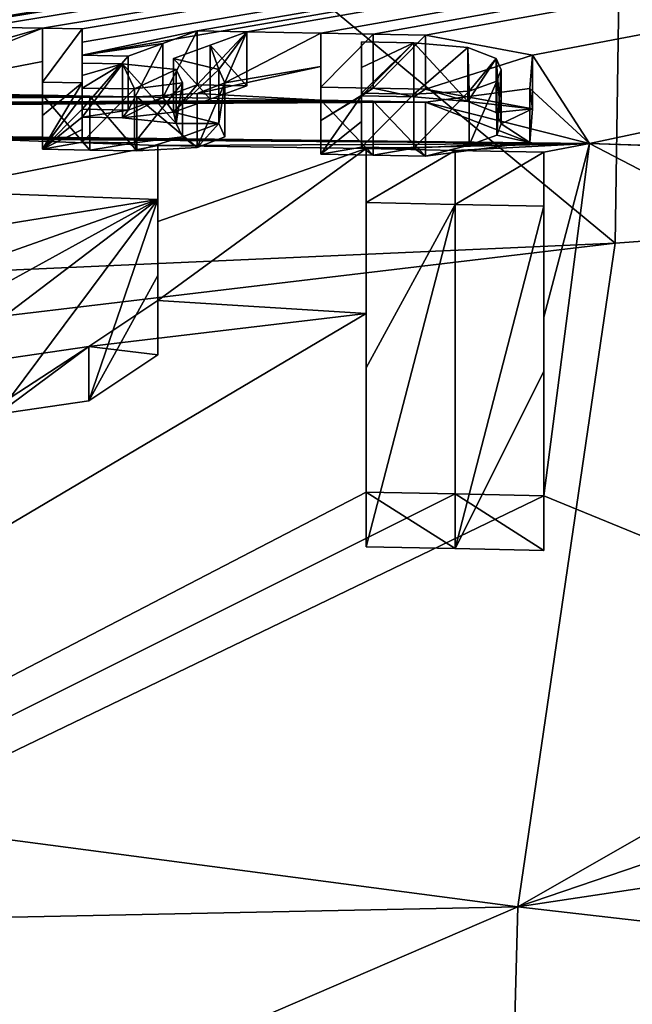
# Model space of a CAD drawing. Units: millimetres. Extents: x -24 to 24, y 0 to 159.
# Drawn here: x 6 to 8, y 143 to 146 of the extents above; entities that cross this region are included whole.
import ezdxf

# ---------------------------------------------------------------- set-up
doc = ezdxf.new("R2010")
doc.units = ezdxf.units.MM
doc.header["$LTSCALE"] = 65.185185
for name, color, linetype in [('109', 7, 'CONTINUOUS'), ('110', 7, 'CONTINUOUS'), ('139', 7, 'CONTINUOUS'), ('140', 7, 'CONTINUOUS'), ('141', 7, 'CONTINUOUS'), ('142', 7, 'CONTINUOUS'), ('155', 7, 'CONTINUOUS'), ('158', 7, 'CONTINUOUS'), ('159', 7, 'CONTINUOUS'), ('214', 7, 'CONTINUOUS'), ('215', 7, 'CONTINUOUS'), ('216', 7, 'CONTINUOUS'), ('217', 7, 'CONTINUOUS'), ('218', 7, 'CONTINUOUS'), ('219', 7, 'CONTINUOUS'), ('220', 7, 'CONTINUOUS'), ('221', 7, 'CONTINUOUS'), ('222', 7, 'CONTINUOUS'), ('223', 7, 'CONTINUOUS'), ('224', 7, 'CONTINUOUS'), ('225', 7, 'CONTINUOUS'), ('226', 7, 'CONTINUOUS'), ('227', 7, 'CONTINUOUS'), ('228', 7, 'CONTINUOUS'), ('229', 7, 'CONTINUOUS'), ('230', 7, 'CONTINUOUS'), ('231', 7, 'CONTINUOUS'), ('232', 7, 'CONTINUOUS'), ('233', 7, 'CONTINUOUS'), ('234', 7, 'CONTINUOUS'), ('239', 7, 'CONTINUOUS'), ('240', 7, 'CONTINUOUS'), ('75', 7, 'CONTINUOUS'), ('76', 7, 'CONTINUOUS'), ('78', 7, 'CONTINUOUS')]:
    doc.layers.add(name, color=color, linetype=linetype)

msp = doc.modelspace()

# ---------------------------------------------------------------- linework, layer by layer
at = {"layer": '109', "linetype": 'CONTINUOUS'}
for points in [[(-1.992, 145.5804, 0.0662), (7.6344, 145.51, 0.0832), (0.7026, 145.5722, 0.013), (-1.992, 145.5804, 0.0662)], [(0.7026, 145.5722, 0.013), (7.6344, 145.51, 0.0832), (3.2622, 145.5608, 0.0231), (0.7026, 145.5722, 0.013)], [(3.2622, 145.5608, 0.0231), (7.6344, 145.51, 0.0832), (5.1849, 145.5364, 0.0146), (3.2622, 145.5608, 0.0231)], [(5.1849, 145.5364, 0.0146), (7.6344, 145.51, 0.0832), (5.742, 145.5279, 0.014), (5.1849, 145.5364, 0.0146)], [(7.6344, 145.51, 0.0832), (6.4002, 145.504, -0.039), (5.742, 145.5279, 0.014), (7.6344, 145.51, 0.0832)], [(7.6344, 145.51, 0.0832), (6.996, 145.4953, -0.0299), (6.4002, 145.504, -0.039), (7.6344, 145.51, 0.0832)], [(6.996, 145.4953, -0.0299), (7.6344, 145.51, 0.0832), (7.2502, 145.4903, -0.0299), (6.996, 145.4953, -0.0299)], [(7.2502, 145.4903, -0.0299), (7.6344, 145.51, 0.0832), (7.5044, 145.4852, -0.0299), (7.2502, 145.4903, -0.0299)], [(7.6344, 145.51, 0.0832), (17.2222, 140.5245, -13.9182), (7.5044, 144.5034, -3.7149), (7.6344, 145.51, 0.0832)], [(7.5044, 145.4852, -0.0299), (7.6344, 145.51, 0.0832), (7.5044, 145.0138, -1.8776), (7.5044, 145.4852, -0.0299)], [(7.5044, 145.0138, -1.8776), (7.6344, 145.51, 0.0832), (7.5044, 144.5034, -3.7149), (7.5044, 145.0138, -1.8776)], [(17.2506, 145.1782, 0.0699), (17.2222, 140.5245, -13.9182), (7.6344, 145.51, 0.0832), (17.2506, 145.1782, 0.0699)], [(17.2559, 145.1995, 0.1585), (17.2506, 145.1782, 0.0699), (7.6344, 145.51, 0.0832), (17.2559, 145.1995, 0.1585)], [(6.4002, 145.504, -0.039), (6.996, 145.4953, -0.0299), (6.4002, 145.2871, -0.9093), (6.4002, 145.504, -0.039)], [(6.996, 145.4953, -0.0299), (6.996, 145.024, -1.8776), (6.4002, 145.0616, -1.7774), (6.996, 145.4953, -0.0299)], [(6.4002, 145.2871, -0.9093), (6.996, 145.4953, -0.0299), (6.4002, 145.0616, -1.7774), (6.4002, 145.2871, -0.9093)], [(6.4002, 145.0616, -1.7774), (6.996, 145.024, -1.8776), (6.2031, 144.9301, -2.2806), (6.4002, 145.0616, -1.7774)], [(6.996, 144.5136, -3.7149), (0.0001, 140.8881, -14.0742), (6.996, 145.024, -1.8776), (6.996, 144.5136, -3.7149)], [(6.996, 145.024, -1.8776), (0.0001, 140.8881, -14.0742), (6.2031, 144.9301, -2.2806), (6.996, 145.024, -1.8776)], [(6.2031, 144.9301, -2.2806), (0.0001, 140.8881, -14.0742), (5.9411, 144.8918, -2.4374), (6.2031, 144.9301, -2.2806)], [(0.0001, 140.8881, -14.0742), (6.996, 144.5136, -3.7149), (7.2502, 144.5086, -3.7149), (0.0001, 140.8881, -14.0742)], [(7.5044, 144.5034, -3.7149), (0.0001, 140.8881, -14.0742), (7.2502, 144.5086, -3.7149), (7.5044, 144.5034, -3.7149)], [(17.2222, 140.5245, -13.9182), (0.0001, 140.8881, -14.0742), (7.5044, 144.5034, -3.7149), (17.2222, 140.5245, -13.9182)]]:
    msp.add_3dface(points, dxfattribs=at)
at = {"layer": '110', "linetype": 'CONTINUOUS'}
for points in [[(2.7112, 145.8796, 1.3368), (20.2946, 148.197, 15.7037), (2.7479, 145.8553, 1.2347), (2.7112, 145.8796, 1.3368)], [(2.7479, 145.8553, 1.2347), (20.2946, 148.197, 15.7037), (2.7847, 145.8308, 1.1326), (2.7479, 145.8553, 1.2347)], [(2.7847, 145.8308, 1.1326), (20.2946, 148.197, 15.7037), (2.9631, 145.8294, 1.1326), (2.7847, 145.8308, 1.1326)], [(2.9631, 145.8294, 1.1326), (20.2946, 148.197, 15.7037), (3.2151, 145.8756, 1.3368), (2.9631, 145.8294, 1.1326)], [(4.1394, 145.8662, 1.3368), (20.2946, 148.197, 15.7037), (4.4102, 145.8631, 1.3368), (4.1394, 145.8662, 1.3368)], [(4.4102, 145.8631, 1.3368), (20.2946, 148.197, 15.7037), (4.559, 145.8612, 1.3368), (4.4102, 145.8631, 1.3368)], [(20.2946, 148.197, 15.7037), (4.7078, 145.8593, 1.3368), (4.559, 145.8612, 1.3368), (20.2946, 148.197, 15.7037)], [(4.7078, 145.8593, 1.3368), (20.2946, 148.197, 15.7037), (5.1619, 145.8532, 1.3368), (4.7078, 145.8593, 1.3368)], [(5.1619, 145.8532, 1.3368), (20.2946, 148.197, 15.7037), (5.277, 145.8516, 1.3368), (5.1619, 145.8532, 1.3368)], [(5.277, 145.8516, 1.3368), (20.2946, 148.197, 15.7037), (5.3138, 145.8269, 1.2347), (5.277, 145.8516, 1.3368)], [(5.3138, 145.8269, 1.2347), (20.2946, 148.197, 15.7037), (5.3505, 145.8022, 1.1326), (5.3138, 145.8269, 1.2347)], [(5.3505, 145.8022, 1.1326), (20.2946, 148.197, 15.7037), (5.529, 145.7996, 1.1326), (5.3505, 145.8022, 1.1326)], [(5.529, 145.7996, 1.1326), (20.2946, 148.197, 15.7037), (5.7809, 145.8439, 1.3368), (5.529, 145.7996, 1.1326)], [(5.7809, 145.8439, 1.3368), (20.2946, 148.197, 15.7037), (5.896, 145.8421, 1.3368), (5.7809, 145.8439, 1.3368)], [(5.896, 145.8421, 1.3368), (20.2946, 148.197, 15.7037), (6.0702, 145.8392, 1.3368), (5.896, 145.8421, 1.3368)], [(6.0702, 145.8392, 1.3368), (20.2946, 148.197, 15.7037), (6.1835, 145.8373, 1.3368), (6.0702, 145.8392, 1.3368)], [(6.1835, 145.8373, 1.3368), (20.2946, 148.197, 15.7037), (6.1835, 145.7998, 1.178), (6.1835, 145.8373, 1.3368)], [(6.1835, 145.7998, 1.178), (20.2946, 148.197, 15.7037), (6.1835, 145.7622, 1.0193), (6.1835, 145.7998, 1.178)], [(6.1835, 145.7622, 1.0193), (20.2946, 148.197, 15.7037), (6.5128, 145.8316, 1.3368), (6.1835, 145.7622, 1.0193)], [(6.5128, 145.8316, 1.3368), (20.2946, 148.197, 15.7037), (6.6542, 145.829, 1.3368), (6.5128, 145.8316, 1.3368)], [(20.2946, 148.197, 15.7037), (6.866, 145.8251, 1.3368), (6.6542, 145.829, 1.3368), (20.2946, 148.197, 15.7037)], [(6.866, 145.8251, 1.3368), (20.2946, 148.197, 15.7037), (7.0156, 145.8223, 1.3368), (6.866, 145.8251, 1.3368)], [(7.0156, 145.8223, 1.3368), (20.2946, 148.197, 15.7037), (7.1652, 145.8194, 1.3368), (7.0156, 145.8223, 1.3368)], [(7.1652, 145.8194, 1.3368), (20.2946, 148.197, 15.7037), (7.4719, 145.7628, 1.1235), (7.1652, 145.8194, 1.3368)], [(20.2946, 148.197, 15.7037), (7.6344, 145.51, 0.0832), (7.4719, 145.7628, 1.1235), (20.2946, 148.197, 15.7037)], [(20.2946, 148.197, 15.7037), (17.2559, 145.1995, 0.1585), (7.6344, 145.51, 0.0832), (20.2946, 148.197, 15.7037)], [(5.6065, 145.6552, 0.5326), (5.7513, 145.7491, 0.9346), (6.0702, 145.8392, 1.3368), (5.6065, 145.6552, 0.5326)], [(6.0702, 145.7439, 0.9346), (5.6065, 145.6552, 0.5326), (6.0702, 145.8392, 1.3368), (6.0702, 145.7439, 0.9346)], [(5.7513, 145.7491, 0.9346), (5.896, 145.8421, 1.3368), (6.0702, 145.8392, 1.3368), (5.7513, 145.7491, 0.9346)], [(6.414, 145.7958, 1.178), (6.1835, 145.7622, 1.0193), (6.5128, 145.8316, 1.3368), (6.414, 145.7958, 1.178)], [(6.5497, 145.7912, 1.1688), (6.6542, 145.829, 1.3368), (6.5741, 145.7211, 0.8757), (6.5497, 145.7912, 1.1688)], [(6.5741, 145.7211, 0.8757), (6.6542, 145.829, 1.3368), (6.5912, 145.6831, 0.7177), (6.5741, 145.7211, 0.8757)], [(6.6542, 145.829, 1.3368), (6.866, 145.8251, 1.3368), (6.5912, 145.6831, 0.7177), (6.6542, 145.829, 1.3368)], [(6.866, 145.8251, 1.3368), (6.866, 145.7298, 0.9346), (6.5912, 145.6831, 0.7177), (6.866, 145.8251, 1.3368)], [(6.3152, 145.7599, 1.0193), (6.1835, 145.7622, 1.0193), (6.414, 145.7958, 1.178), (6.3152, 145.7599, 1.0193)], [(6.4451, 145.7533, 1.0009), (6.5497, 145.7912, 1.1688), (6.5741, 145.7211, 0.8757), (6.4451, 145.7533, 1.0009)], [(6.9827, 145.8005, 1.2418), (7.1327, 145.7976, 1.2418), (6.9827, 145.7275, 0.9342), (6.9827, 145.8005, 1.2418)], [(6.9827, 145.7275, 0.9342), (7.1327, 145.7976, 1.2418), (6.9827, 145.6541, 0.6268), (6.9827, 145.7275, 0.9342)], [(6.9827, 145.6541, 0.6268), (7.1327, 145.7976, 1.2418), (7.1327, 145.6512, 0.6268), (6.9827, 145.6541, 0.6268)], [(7.1327, 145.6512, 0.6268), (7.1327, 145.7976, 1.2418), (7.2871, 145.7841, 1.1977), (7.1327, 145.6512, 0.6268)], [(7.2902, 145.6597, 0.6754), (7.1327, 145.6512, 0.6268), (7.2871, 145.7841, 1.1977), (7.2902, 145.6597, 0.6754)], [(7.3674, 145.753, 1.0734), (7.2902, 145.6597, 0.6754), (7.2871, 145.7841, 1.1977), (7.3674, 145.753, 1.0734)], [(7.4719, 145.7628, 1.1235), (7.6344, 145.51, 0.0832), (7.4637, 145.6667, 0.7194), (7.4719, 145.7628, 1.1235)], [(6.0702, 145.6478, 0.5326), (5.6065, 145.6552, 0.5326), (6.0702, 145.7439, 0.9346), (6.0702, 145.6478, 0.5326)], [(6.1835, 145.7396, 0.9243), (6.2987, 145.7376, 0.9243), (6.1835, 145.7041, 0.7755), (6.1835, 145.7396, 0.9243)], [(6.3335, 145.6659, 0.6268), (6.1835, 145.6685, 0.6268), (6.2987, 145.7376, 0.9243), (6.3335, 145.6659, 0.6268)], [(6.2987, 145.7376, 0.9243), (6.1835, 145.6685, 0.6268), (6.1835, 145.7041, 0.7755), (6.2987, 145.7376, 0.9243)], [(6.4526, 145.7216, 0.8683), (6.3335, 145.6659, 0.6268), (6.2987, 145.7376, 0.9243), (6.4526, 145.7216, 0.8683)], [(7.3697, 145.6881, 0.8011), (7.2902, 145.6597, 0.6754), (7.3674, 145.753, 1.0734), (7.3697, 145.6881, 0.8011)], [(7.3817, 145.7204, 0.9374), (7.3697, 145.6881, 0.8011), (7.3674, 145.753, 1.0734), (7.3817, 145.7204, 0.9374)], [(6.4703, 145.6832, 0.7091), (6.3335, 145.6659, 0.6268), (6.4526, 145.7216, 0.8683), (6.4703, 145.6832, 0.7091)], [(6.866, 145.7298, 0.9346), (6.866, 145.6337, 0.5326), (6.5126, 145.6524, 0.5835), (6.866, 145.7298, 0.9346)], [(6.5912, 145.6831, 0.7177), (6.866, 145.7298, 0.9346), (6.5126, 145.6524, 0.5835), (6.5912, 145.6831, 0.7177)], [(-1.992, 145.5804, 0.0662), (5.6065, 145.6552, 0.5326), (6.0702, 145.6478, 0.5326), (-1.992, 145.5804, 0.0662)], [(6.5126, 145.6524, 0.5835), (6.866, 145.6337, 0.5326), (6.3402, 145.6432, 0.5326), (6.5126, 145.6524, 0.5835)], [(7.4637, 145.6667, 0.7194), (7.6344, 145.51, 0.0832), (7.1652, 145.6279, 0.5326), (7.4637, 145.6667, 0.7194)], [(-1.992, 145.5804, 0.0662), (6.0702, 145.6478, 0.5326), (6.2052, 145.6455, 0.5326), (-1.992, 145.5804, 0.0662)], [(6.3402, 145.6432, 0.5326), (-1.992, 145.5804, 0.0662), (6.2052, 145.6455, 0.5326), (6.3402, 145.6432, 0.5326)], [(6.866, 145.6337, 0.5326), (-1.992, 145.5804, 0.0662), (6.3402, 145.6432, 0.5326), (6.866, 145.6337, 0.5326)], [(-1.992, 145.5804, 0.0662), (6.866, 145.6337, 0.5326), (7.0156, 145.6308, 0.5326), (-1.992, 145.5804, 0.0662)], [(7.1652, 145.6279, 0.5326), (-1.992, 145.5804, 0.0662), (7.0156, 145.6308, 0.5326), (7.1652, 145.6279, 0.5326)], [(7.6344, 145.51, 0.0832), (-1.992, 145.5804, 0.0662), (7.1652, 145.6279, 0.5326), (7.6344, 145.51, 0.0832)]]:
    msp.add_3dface(points, dxfattribs=at)
at = {"layer": '139', "linetype": 'CONTINUOUS'}
for points in [[(7.2502, 144.5086, -3.7149), (6.996, 144.5136, -3.7149), (7.2502, 144.3524, -3.7149), (7.2502, 144.5086, -3.7149)], [(7.2502, 144.3524, -3.7149), (6.996, 144.5136, -3.7149), (6.996, 144.3574, -3.7149), (7.2502, 144.3524, -3.7149)], [(7.5044, 144.5034, -3.7149), (7.2502, 144.5086, -3.7149), (7.5044, 144.3472, -3.7149), (7.5044, 144.5034, -3.7149)], [(7.5044, 144.3472, -3.7149), (7.2502, 144.5086, -3.7149), (7.2502, 144.3524, -3.7149), (7.5044, 144.3472, -3.7149)]]:
    msp.add_3dface(points, dxfattribs=at)
at = {"layer": '140', "linetype": 'CONTINUOUS'}
for points in [[(7.5044, 145.4852, -0.0299), (7.5044, 145.0138, -1.8776), (7.5044, 145.3307, -0.0299), (7.5044, 145.4852, -0.0299)], [(7.5044, 145.3307, -0.0299), (7.5044, 145.0138, -1.8776), (7.5044, 144.8585, -1.8776), (7.5044, 145.3307, -0.0299)], [(7.5044, 145.0138, -1.8776), (7.5044, 144.5034, -3.7149), (7.5044, 144.8585, -1.8776), (7.5044, 145.0138, -1.8776)], [(7.5044, 144.5034, -3.7149), (7.5044, 144.3472, -3.7149), (7.5044, 144.8585, -1.8776), (7.5044, 144.5034, -3.7149)]]:
    msp.add_3dface(points, dxfattribs=at)
at = {"layer": '141', "linetype": 'CONTINUOUS'}
for points in [[(6.996, 145.4953, -0.0299), (7.2502, 145.4903, -0.0299), (6.996, 145.3409, -0.0299), (6.996, 145.4953, -0.0299)], [(6.996, 145.3409, -0.0299), (7.2502, 145.4903, -0.0299), (7.2502, 145.3359, -0.0299), (6.996, 145.3409, -0.0299)], [(7.2502, 145.4903, -0.0299), (7.5044, 145.4852, -0.0299), (7.2502, 145.3359, -0.0299), (7.2502, 145.4903, -0.0299)], [(7.5044, 145.4852, -0.0299), (7.5044, 145.3307, -0.0299), (7.2502, 145.3359, -0.0299), (7.5044, 145.4852, -0.0299)]]:
    msp.add_3dface(points, dxfattribs=at)
at = {"layer": '142', "linetype": 'CONTINUOUS'}
for points in [[(6.996, 145.024, -1.8776), (6.996, 145.4953, -0.0299), (6.996, 144.8687, -1.8776), (6.996, 145.024, -1.8776)], [(6.996, 145.4953, -0.0299), (6.996, 145.3409, -0.0299), (6.996, 144.8687, -1.8776), (6.996, 145.4953, -0.0299)], [(6.996, 144.5136, -3.7149), (6.996, 145.024, -1.8776), (6.996, 144.3574, -3.7149), (6.996, 144.5136, -3.7149)], [(6.996, 144.3574, -3.7149), (6.996, 145.024, -1.8776), (6.996, 144.8687, -1.8776), (6.996, 144.3574, -3.7149)]]:
    msp.add_3dface(points, dxfattribs=at)
at = {"layer": '155', "linetype": 'CONTINUOUS'}
for points in [[(5.742, 145.5279, 0.014), (6.4002, 145.504, -0.039), (5.742, 145.3735, 0.014), (5.742, 145.5279, 0.014)], [(5.742, 145.3735, 0.014), (6.4002, 145.504, -0.039), (6.4002, 145.3496, -0.039), (5.742, 145.3735, 0.014)]]:
    msp.add_3dface(points, dxfattribs=at)
at = {"layer": '158', "linetype": 'CONTINUOUS'}
for points in [[(6.4002, 145.0616, -1.7774), (6.2031, 144.9301, -2.2806), (6.4002, 144.9064, -1.7774), (6.4002, 145.0616, -1.7774)], [(6.2031, 144.9301, -2.2806), (5.9411, 144.8918, -2.4374), (5.9411, 144.7362, -2.4374), (6.2031, 144.9301, -2.2806)], [(6.2031, 144.7746, -2.2805), (6.2031, 144.9301, -2.2806), (5.9411, 144.7362, -2.4374), (6.2031, 144.7746, -2.2805)], [(6.4002, 144.9064, -1.7774), (6.2031, 144.9301, -2.2806), (6.2031, 144.7746, -2.2805), (6.4002, 144.9064, -1.7774)]]:
    msp.add_3dface(points, dxfattribs=at)
at = {"layer": '159', "linetype": 'CONTINUOUS'}
for points in [[(6.4002, 145.504, -0.039), (6.4002, 145.2871, -0.9093), (6.4002, 145.3496, -0.039), (6.4002, 145.504, -0.039)], [(6.4002, 145.3496, -0.039), (6.4002, 145.2871, -0.9093), (6.4002, 145.1323, -0.9093), (6.4002, 145.3496, -0.039)], [(6.4002, 145.2871, -0.9093), (6.4002, 145.0616, -1.7774), (6.4002, 145.1323, -0.9093), (6.4002, 145.2871, -0.9093)], [(6.4002, 145.0616, -1.7774), (6.4002, 144.9064, -1.7774), (6.4002, 145.1323, -0.9093), (6.4002, 145.0616, -1.7774)]]:
    msp.add_3dface(points, dxfattribs=at)
at = {"layer": '214', "linetype": 'CONTINUOUS'}
for points in [[(6.866, 145.7298, 0.9346), (6.866, 145.8251, 1.3368), (6.866, 145.5756, 0.9346), (6.866, 145.7298, 0.9346)], [(6.866, 145.5756, 0.9346), (6.866, 145.8251, 1.3368), (6.866, 145.671, 1.3368), (6.866, 145.5756, 0.9346)], [(6.866, 145.6337, 0.5326), (6.866, 145.7298, 0.9346), (6.866, 145.4794, 0.5326), (6.866, 145.6337, 0.5326)], [(6.866, 145.4794, 0.5326), (6.866, 145.7298, 0.9346), (6.866, 145.5756, 0.9346), (6.866, 145.4794, 0.5326)]]:
    msp.add_3dface(points, dxfattribs=at)
at = {"layer": '215', "linetype": 'CONTINUOUS'}
for points in [[(7.0156, 145.6308, 0.5326), (6.866, 145.6337, 0.5326), (7.0156, 145.4765, 0.5326), (7.0156, 145.6308, 0.5326)], [(6.866, 145.6337, 0.5326), (6.866, 145.4794, 0.5326), (7.0156, 145.4765, 0.5326), (6.866, 145.6337, 0.5326)], [(7.1652, 145.6279, 0.5326), (7.0156, 145.6308, 0.5326), (7.1652, 145.4736, 0.5326), (7.1652, 145.6279, 0.5326)], [(7.1652, 145.4736, 0.5326), (7.0156, 145.6308, 0.5326), (7.0156, 145.4765, 0.5326), (7.1652, 145.4736, 0.5326)]]:
    msp.add_3dface(points, dxfattribs=at)
at = {"layer": '216', "linetype": 'CONTINUOUS'}
for points in [[(7.1652, 145.8194, 1.3368), (7.4719, 145.7628, 1.1235), (7.1652, 145.6652, 1.3368), (7.1652, 145.8194, 1.3368)], [(7.1652, 145.6652, 1.3368), (7.4719, 145.7628, 1.1235), (7.4719, 145.6086, 1.1234), (7.1652, 145.6652, 1.3368)], [(7.4719, 145.7628, 1.1235), (7.4637, 145.6667, 0.7194), (7.4719, 145.6086, 1.1234), (7.4719, 145.7628, 1.1235)], [(7.4637, 145.6667, 0.7194), (7.1652, 145.6279, 0.5326), (7.4637, 145.5124, 0.7194), (7.4637, 145.6667, 0.7194)], [(7.4719, 145.6086, 1.1234), (7.4637, 145.6667, 0.7194), (7.4637, 145.5124, 0.7194), (7.4719, 145.6086, 1.1234)], [(7.1652, 145.6279, 0.5326), (7.1652, 145.4736, 0.5326), (7.4637, 145.5124, 0.7194), (7.1652, 145.6279, 0.5326)]]:
    msp.add_3dface(points, dxfattribs=at)
at = {"layer": '217', "linetype": 'CONTINUOUS'}
for points in [[(6.866, 145.8251, 1.3368), (7.0156, 145.8223, 1.3368), (6.866, 145.671, 1.3368), (6.866, 145.8251, 1.3368)], [(6.866, 145.671, 1.3368), (7.0156, 145.8223, 1.3368), (7.0156, 145.6681, 1.3368), (6.866, 145.671, 1.3368)], [(7.0156, 145.8223, 1.3368), (7.1652, 145.8194, 1.3368), (7.0156, 145.6681, 1.3368), (7.0156, 145.8223, 1.3368)], [(7.1652, 145.8194, 1.3368), (7.1652, 145.6652, 1.3368), (7.0156, 145.6681, 1.3368), (7.1652, 145.8194, 1.3368)]]:
    msp.add_3dface(points, dxfattribs=at)
at = {"layer": '218', "linetype": 'CONTINUOUS'}
for points in [[(7.2871, 145.7841, 1.1977), (7.1327, 145.7976, 1.2418), (7.2871, 145.6299, 1.1977), (7.2871, 145.7841, 1.1977)], [(7.2871, 145.6299, 1.1977), (7.1327, 145.7976, 1.2418), (7.1327, 145.6434, 1.2418), (7.2871, 145.6299, 1.1977)], [(7.3674, 145.753, 1.0734), (7.2871, 145.7841, 1.1977), (7.2871, 145.6299, 1.1977), (7.3674, 145.753, 1.0734)], [(7.3674, 145.5988, 1.0734), (7.3674, 145.753, 1.0734), (7.2871, 145.6299, 1.1977), (7.3674, 145.5988, 1.0734)], [(7.3817, 145.7204, 0.9374), (7.3674, 145.753, 1.0734), (7.3817, 145.5662, 0.9374), (7.3817, 145.7204, 0.9374)], [(7.3817, 145.5662, 0.9374), (7.3674, 145.753, 1.0734), (7.3674, 145.5988, 1.0734), (7.3817, 145.5662, 0.9374)], [(7.3697, 145.6881, 0.8011), (7.3817, 145.7204, 0.9374), (7.3697, 145.5339, 0.8011), (7.3697, 145.6881, 0.8011)], [(7.3697, 145.5339, 0.8011), (7.3817, 145.7204, 0.9374), (7.3817, 145.5662, 0.9374), (7.3697, 145.5339, 0.8011)], [(7.2902, 145.6597, 0.6754), (7.3697, 145.6881, 0.8011), (7.2902, 145.5054, 0.6754), (7.2902, 145.6597, 0.6754)], [(7.2902, 145.5054, 0.6754), (7.3697, 145.6881, 0.8011), (7.3697, 145.5339, 0.8011), (7.2902, 145.5054, 0.6754)], [(7.1327, 145.6512, 0.6268), (7.2902, 145.6597, 0.6754), (7.1327, 145.4969, 0.6268), (7.1327, 145.6512, 0.6268)], [(7.1327, 145.4969, 0.6268), (7.2902, 145.6597, 0.6754), (7.2902, 145.5054, 0.6754), (7.1327, 145.4969, 0.6268)]]:
    msp.add_3dface(points, dxfattribs=at)
at = {"layer": '219', "linetype": 'CONTINUOUS'}
for points in [[(6.9827, 145.6541, 0.6268), (7.1327, 145.6512, 0.6268), (6.9827, 145.4998, 0.6268), (6.9827, 145.6541, 0.6268)], [(7.1327, 145.6512, 0.6268), (7.1327, 145.4969, 0.6268), (6.9827, 145.4998, 0.6268), (7.1327, 145.6512, 0.6268)]]:
    msp.add_3dface(points, dxfattribs=at)
at = {"layer": '220', "linetype": 'CONTINUOUS'}
for points in [[(6.9827, 145.8005, 1.2418), (6.9827, 145.7275, 0.9342), (6.9827, 145.6463, 1.2418), (6.9827, 145.8005, 1.2418)], [(6.9827, 145.7275, 0.9342), (6.9827, 145.6541, 0.6268), (6.9827, 145.5733, 0.9342), (6.9827, 145.7275, 0.9342)], [(6.9827, 145.6463, 1.2418), (6.9827, 145.7275, 0.9342), (6.9827, 145.5733, 0.9342), (6.9827, 145.6463, 1.2418)], [(6.9827, 145.6541, 0.6268), (6.9827, 145.4998, 0.6268), (6.9827, 145.5733, 0.9342), (6.9827, 145.6541, 0.6268)]]:
    msp.add_3dface(points, dxfattribs=at)
at = {"layer": '221', "linetype": 'CONTINUOUS'}
for points in [[(7.1327, 145.7976, 1.2418), (6.9827, 145.8005, 1.2418), (6.9827, 145.6463, 1.2418), (7.1327, 145.7976, 1.2418)], [(7.1327, 145.6434, 1.2418), (7.1327, 145.7976, 1.2418), (6.9827, 145.6463, 1.2418), (7.1327, 145.6434, 1.2418)]]:
    msp.add_3dface(points, dxfattribs=at)
at = {"layer": '222', "linetype": 'CONTINUOUS'}
for points in [[(6.0702, 145.7439, 0.9346), (6.0702, 145.8392, 1.3368), (6.0702, 145.5897, 0.9346), (6.0702, 145.7439, 0.9346)], [(6.0702, 145.5897, 0.9346), (6.0702, 145.8392, 1.3368), (6.0702, 145.6851, 1.3368), (6.0702, 145.5897, 0.9346)], [(6.0702, 145.6478, 0.5326), (6.0702, 145.7439, 0.9346), (6.0702, 145.4935, 0.5326), (6.0702, 145.6478, 0.5326)], [(6.0702, 145.4935, 0.5326), (6.0702, 145.7439, 0.9346), (6.0702, 145.5897, 0.9346), (6.0702, 145.4935, 0.5326)]]:
    msp.add_3dface(points, dxfattribs=at)
at = {"layer": '223', "linetype": 'CONTINUOUS'}
for points in [[(6.2052, 145.6455, 0.5326), (6.0702, 145.6478, 0.5326), (6.2052, 145.4913, 0.5326), (6.2052, 145.6455, 0.5326)], [(6.0702, 145.6478, 0.5326), (6.0702, 145.4935, 0.5326), (6.2052, 145.4913, 0.5326), (6.0702, 145.6478, 0.5326)], [(6.3402, 145.6432, 0.5326), (6.2052, 145.6455, 0.5326), (6.3402, 145.4889, 0.5326), (6.3402, 145.6432, 0.5326)], [(6.3402, 145.4889, 0.5326), (6.2052, 145.6455, 0.5326), (6.2052, 145.4913, 0.5326), (6.3402, 145.4889, 0.5326)]]:
    msp.add_3dface(points, dxfattribs=at)
at = {"layer": '224', "linetype": 'CONTINUOUS'}
for points in [[(6.4451, 145.7533, 1.0009), (6.5741, 145.7211, 0.8757), (6.4451, 145.5991, 1.0009), (6.4451, 145.7533, 1.0009)], [(6.4451, 145.5991, 1.0009), (6.5741, 145.7211, 0.8757), (6.5741, 145.5669, 0.8757), (6.4451, 145.5991, 1.0009)], [(6.5741, 145.7211, 0.8757), (6.5912, 145.6831, 0.7177), (6.5741, 145.5669, 0.8757), (6.5741, 145.7211, 0.8757)], [(6.5912, 145.6831, 0.7177), (6.5126, 145.6524, 0.5835), (6.5126, 145.4981, 0.5835), (6.5912, 145.6831, 0.7177)], [(6.5912, 145.5289, 0.7177), (6.5912, 145.6831, 0.7177), (6.5126, 145.4981, 0.5835), (6.5912, 145.5289, 0.7177)], [(6.5741, 145.5669, 0.8757), (6.5912, 145.6831, 0.7177), (6.5912, 145.5289, 0.7177), (6.5741, 145.5669, 0.8757)], [(6.5126, 145.6524, 0.5835), (6.3402, 145.6432, 0.5326), (6.5126, 145.4981, 0.5835), (6.5126, 145.6524, 0.5835)], [(6.3402, 145.6432, 0.5326), (6.3402, 145.4889, 0.5326), (6.5126, 145.4981, 0.5835), (6.3402, 145.6432, 0.5326)]]:
    msp.add_3dface(points, dxfattribs=at)
at = {"layer": '225', "linetype": 'CONTINUOUS'}
for points in [[(6.6542, 145.829, 1.3368), (6.5497, 145.7912, 1.1688), (6.6542, 145.6749, 1.3368), (6.6542, 145.829, 1.3368)], [(6.5497, 145.7912, 1.1688), (6.4451, 145.7533, 1.0009), (6.5497, 145.6371, 1.1688), (6.5497, 145.7912, 1.1688)], [(6.6542, 145.6749, 1.3368), (6.5497, 145.7912, 1.1688), (6.5497, 145.6371, 1.1688), (6.6542, 145.6749, 1.3368)], [(6.4451, 145.7533, 1.0009), (6.4451, 145.5991, 1.0009), (6.5497, 145.6371, 1.1688), (6.4451, 145.7533, 1.0009)]]:
    msp.add_3dface(points, dxfattribs=at)
at = {"layer": '226', "linetype": 'CONTINUOUS'}
for points in [[(6.5128, 145.8316, 1.3368), (6.6542, 145.829, 1.3368), (6.5128, 145.6775, 1.3368), (6.5128, 145.8316, 1.3368)], [(6.6542, 145.829, 1.3368), (6.6542, 145.6749, 1.3368), (6.5128, 145.6775, 1.3368), (6.6542, 145.829, 1.3368)]]:
    msp.add_3dface(points, dxfattribs=at)
at = {"layer": '227', "linetype": 'CONTINUOUS'}
for points in [[(6.414, 145.7958, 1.178), (6.5128, 145.8316, 1.3368), (6.414, 145.6416, 1.178), (6.414, 145.7958, 1.178)], [(6.5128, 145.8316, 1.3368), (6.5128, 145.6775, 1.3368), (6.414, 145.6416, 1.178), (6.5128, 145.8316, 1.3368)], [(6.3152, 145.7599, 1.0193), (6.414, 145.7958, 1.178), (6.3152, 145.6057, 1.0193), (6.3152, 145.7599, 1.0193)], [(6.3152, 145.6057, 1.0193), (6.414, 145.7958, 1.178), (6.414, 145.6416, 1.178), (6.3152, 145.6057, 1.0193)]]:
    msp.add_3dface(points, dxfattribs=at)
at = {"layer": '228', "linetype": 'CONTINUOUS'}
for points in [[(6.1835, 145.7622, 1.0193), (6.3152, 145.7599, 1.0193), (6.1835, 145.608, 1.0193), (6.1835, 145.7622, 1.0193)], [(6.3152, 145.7599, 1.0193), (6.3152, 145.6057, 1.0193), (6.1835, 145.608, 1.0193), (6.3152, 145.7599, 1.0193)]]:
    msp.add_3dface(points, dxfattribs=at)
at = {"layer": '229', "linetype": 'CONTINUOUS'}
for points in [[(6.1835, 145.8373, 1.3368), (6.1835, 145.7998, 1.178), (6.1835, 145.6832, 1.3368), (6.1835, 145.8373, 1.3368)], [(6.1835, 145.7998, 1.178), (6.1835, 145.7622, 1.0193), (6.1835, 145.6456, 1.178), (6.1835, 145.7998, 1.178)], [(6.1835, 145.6832, 1.3368), (6.1835, 145.7998, 1.178), (6.1835, 145.6456, 1.178), (6.1835, 145.6832, 1.3368)], [(6.1835, 145.7622, 1.0193), (6.1835, 145.608, 1.0193), (6.1835, 145.6456, 1.178), (6.1835, 145.7622, 1.0193)]]:
    msp.add_3dface(points, dxfattribs=at)
at = {"layer": '230', "linetype": 'CONTINUOUS'}
for points in [[(6.0702, 145.8392, 1.3368), (6.1835, 145.8373, 1.3368), (6.0702, 145.6851, 1.3368), (6.0702, 145.8392, 1.3368)], [(6.0702, 145.6851, 1.3368), (6.1835, 145.8373, 1.3368), (6.1835, 145.6832, 1.3368), (6.0702, 145.6851, 1.3368)]]:
    msp.add_3dface(points, dxfattribs=at)
at = {"layer": '231', "linetype": 'CONTINUOUS'}
for points in [[(6.1835, 145.7396, 0.9243), (6.1835, 145.7041, 0.7755), (6.1835, 145.5853, 0.9243), (6.1835, 145.7396, 0.9243)], [(6.1835, 145.7041, 0.7755), (6.1835, 145.6685, 0.6268), (6.1835, 145.5498, 0.7755), (6.1835, 145.7041, 0.7755)], [(6.1835, 145.5853, 0.9243), (6.1835, 145.7041, 0.7755), (6.1835, 145.5498, 0.7755), (6.1835, 145.5853, 0.9243)], [(6.1835, 145.5498, 0.7755), (6.1835, 145.6685, 0.6268), (6.1835, 145.5142, 0.6268), (6.1835, 145.5498, 0.7755)]]:
    msp.add_3dface(points, dxfattribs=at)
at = {"layer": '232', "linetype": 'CONTINUOUS'}
for points in [[(6.2987, 145.7376, 0.9243), (6.1835, 145.7396, 0.9243), (6.1835, 145.5853, 0.9243), (6.2987, 145.7376, 0.9243)], [(6.2987, 145.7376, 0.9243), (6.1835, 145.5853, 0.9243), (6.2987, 145.5834, 0.9243), (6.2987, 145.7376, 0.9243)]]:
    msp.add_3dface(points, dxfattribs=at)
at = {"layer": '233', "linetype": 'CONTINUOUS'}
for points in [[(6.4526, 145.7216, 0.8683), (6.2987, 145.7376, 0.9243), (6.4526, 145.5673, 0.8683), (6.4526, 145.7216, 0.8683)], [(6.2987, 145.7376, 0.9243), (6.2987, 145.5834, 0.9243), (6.4526, 145.5673, 0.8683), (6.2987, 145.7376, 0.9243)], [(6.4703, 145.6832, 0.7091), (6.4526, 145.7216, 0.8683), (6.4526, 145.5673, 0.8683), (6.4703, 145.6832, 0.7091)], [(6.3335, 145.6659, 0.6268), (6.4703, 145.6832, 0.7091), (6.3335, 145.5116, 0.6268), (6.3335, 145.6659, 0.6268)], [(6.3335, 145.5116, 0.6268), (6.4703, 145.6832, 0.7091), (6.4703, 145.529, 0.7091), (6.3335, 145.5116, 0.6268)], [(6.4703, 145.529, 0.7091), (6.4703, 145.6832, 0.7091), (6.4526, 145.5673, 0.8683), (6.4703, 145.529, 0.7091)]]:
    msp.add_3dface(points, dxfattribs=at)
at = {"layer": '234', "linetype": 'CONTINUOUS'}
for points in [[(6.1835, 145.6685, 0.6268), (6.3335, 145.6659, 0.6268), (6.1835, 145.5142, 0.6268), (6.1835, 145.6685, 0.6268)], [(6.1835, 145.5142, 0.6268), (6.3335, 145.6659, 0.6268), (6.3335, 145.5116, 0.6268), (6.1835, 145.5142, 0.6268)]]:
    msp.add_3dface(points, dxfattribs=at)
at = {"layer": '239', "linetype": 'CONTINUOUS'}
for points in [[(5.742, 145.3735, 0.014), (6.4002, 145.3496, -0.039), (5.9085, 145.2706, -0.3932), (5.742, 145.3735, 0.014)], [(5.9085, 144.9775, -1.5399), (6.4002, 145.3496, -0.039), (5.9411, 144.7362, -2.4374), (5.9085, 144.9775, -1.5399)], [(6.4002, 145.3496, -0.039), (5.9085, 144.9775, -1.5399), (5.9085, 145.0807, -1.1432), (6.4002, 145.3496, -0.039)], [(5.9085, 145.2706, -0.3932), (6.4002, 145.3496, -0.039), (5.9085, 145.1765, -0.7684), (5.9085, 145.2706, -0.3932)], [(6.4002, 145.3496, -0.039), (5.9085, 145.0807, -1.1432), (5.9085, 145.1765, -0.7684), (6.4002, 145.3496, -0.039)], [(6.4002, 145.3496, -0.039), (6.2031, 144.7746, -2.2805), (5.9411, 144.7362, -2.4374), (6.4002, 145.3496, -0.039)], [(6.2031, 144.7746, -2.2805), (6.4002, 145.3496, -0.039), (6.4002, 145.1323, -0.9093), (6.2031, 144.7746, -2.2805)], [(6.996, 145.3409, -0.0299), (7.2502, 145.3359, -0.0299), (6.996, 144.8687, -1.8776), (6.996, 145.3409, -0.0299)], [(7.2502, 144.3524, -3.7149), (6.996, 144.3574, -3.7149), (7.2502, 145.3359, -0.0299), (7.2502, 144.3524, -3.7149)], [(7.2502, 145.3359, -0.0299), (6.996, 144.3574, -3.7149), (6.996, 144.8687, -1.8776), (7.2502, 145.3359, -0.0299)], [(7.5044, 145.3307, -0.0299), (7.2502, 144.3524, -3.7149), (7.2502, 145.3359, -0.0299), (7.5044, 145.3307, -0.0299)], [(7.2502, 144.3524, -3.7149), (7.5044, 145.3307, -0.0299), (7.5044, 144.8585, -1.8776), (7.2502, 144.3524, -3.7149)], [(6.4002, 144.9064, -1.7774), (6.2031, 144.7746, -2.2805), (6.4002, 145.1323, -0.9093), (6.4002, 144.9064, -1.7774)], [(7.5044, 144.3472, -3.7149), (7.2502, 144.3524, -3.7149), (7.5044, 144.8585, -1.8776), (7.5044, 144.3472, -3.7149)]]:
    msp.add_3dface(points, dxfattribs=at)
at = {"layer": '240', "linetype": 'CONTINUOUS'}
for points in [[(6.0702, 145.5897, 0.9346), (6.0702, 145.6851, 1.3368), (6.1835, 145.6832, 1.3368), (6.0702, 145.5897, 0.9346)], [(6.0702, 145.4935, 0.5326), (6.0702, 145.5897, 0.9346), (6.1835, 145.6832, 1.3368), (6.0702, 145.4935, 0.5326)], [(6.0702, 145.4935, 0.5326), (6.1835, 145.6832, 1.3368), (6.1835, 145.6456, 1.178), (6.0702, 145.4935, 0.5326)], [(6.5128, 145.6775, 1.3368), (6.4451, 145.5991, 1.0009), (6.414, 145.6416, 1.178), (6.5128, 145.6775, 1.3368)], [(6.5497, 145.6371, 1.1688), (6.4451, 145.5991, 1.0009), (6.5128, 145.6775, 1.3368), (6.5497, 145.6371, 1.1688)], [(6.6542, 145.6749, 1.3368), (6.5497, 145.6371, 1.1688), (6.5128, 145.6775, 1.3368), (6.6542, 145.6749, 1.3368)], [(6.866, 145.5756, 0.9346), (6.866, 145.671, 1.3368), (7.0156, 145.6681, 1.3368), (6.866, 145.5756, 0.9346)], [(6.866, 145.5756, 0.9346), (7.0156, 145.6681, 1.3368), (6.9827, 145.6463, 1.2418), (6.866, 145.5756, 0.9346)], [(7.0156, 145.6681, 1.3368), (7.1327, 145.6434, 1.2418), (6.9827, 145.6463, 1.2418), (7.0156, 145.6681, 1.3368)], [(7.0156, 145.6681, 1.3368), (7.1652, 145.6652, 1.3368), (7.1327, 145.6434, 1.2418), (7.0156, 145.6681, 1.3368)], [(7.1652, 145.6652, 1.3368), (7.2871, 145.6299, 1.1977), (7.1327, 145.6434, 1.2418), (7.1652, 145.6652, 1.3368)], [(7.1652, 145.6652, 1.3368), (7.4719, 145.6086, 1.1234), (7.2871, 145.6299, 1.1977), (7.1652, 145.6652, 1.3368)], [(6.1835, 145.608, 1.0193), (6.0702, 145.4935, 0.5326), (6.1835, 145.6456, 1.178), (6.1835, 145.608, 1.0193)], [(6.414, 145.6416, 1.178), (6.4451, 145.5991, 1.0009), (6.2987, 145.5834, 0.9243), (6.414, 145.6416, 1.178)], [(6.3152, 145.6057, 1.0193), (6.414, 145.6416, 1.178), (6.2987, 145.5834, 0.9243), (6.3152, 145.6057, 1.0193)], [(6.866, 145.4794, 0.5326), (6.866, 145.5756, 0.9346), (6.9827, 145.6463, 1.2418), (6.866, 145.4794, 0.5326)], [(6.866, 145.4794, 0.5326), (6.9827, 145.6463, 1.2418), (6.9827, 145.5733, 0.9342), (6.866, 145.4794, 0.5326)], [(7.4719, 145.6086, 1.1234), (7.3674, 145.5988, 1.0734), (7.2871, 145.6299, 1.1977), (7.4719, 145.6086, 1.1234)], [(6.0702, 145.4935, 0.5326), (6.1835, 145.608, 1.0193), (6.1835, 145.5853, 0.9243), (6.0702, 145.4935, 0.5326)], [(6.1835, 145.608, 1.0193), (6.3152, 145.6057, 1.0193), (6.1835, 145.5853, 0.9243), (6.1835, 145.608, 1.0193)], [(6.1835, 145.5853, 0.9243), (6.3152, 145.6057, 1.0193), (6.2987, 145.5834, 0.9243), (6.1835, 145.5853, 0.9243)], [(6.2987, 145.5834, 0.9243), (6.4451, 145.5991, 1.0009), (6.4526, 145.5673, 0.8683), (6.2987, 145.5834, 0.9243)], [(6.4451, 145.5991, 1.0009), (6.5741, 145.5669, 0.8757), (6.4526, 145.5673, 0.8683), (6.4451, 145.5991, 1.0009)], [(7.4719, 145.6086, 1.1234), (7.3817, 145.5662, 0.9374), (7.3674, 145.5988, 1.0734), (7.4719, 145.6086, 1.1234)], [(7.4719, 145.6086, 1.1234), (7.4637, 145.5124, 0.7194), (7.3817, 145.5662, 0.9374), (7.4719, 145.6086, 1.1234)], [(6.0702, 145.4935, 0.5326), (6.1835, 145.5853, 0.9243), (6.1835, 145.5498, 0.7755), (6.0702, 145.4935, 0.5326)], [(6.5741, 145.5669, 0.8757), (6.4703, 145.529, 0.7091), (6.4526, 145.5673, 0.8683), (6.5741, 145.5669, 0.8757)], [(6.5741, 145.5669, 0.8757), (6.5126, 145.4981, 0.5835), (6.4703, 145.529, 0.7091), (6.5741, 145.5669, 0.8757)], [(6.5741, 145.5669, 0.8757), (6.5912, 145.5289, 0.7177), (6.5126, 145.4981, 0.5835), (6.5741, 145.5669, 0.8757)], [(6.9827, 145.4998, 0.6268), (6.866, 145.4794, 0.5326), (6.9827, 145.5733, 0.9342), (6.9827, 145.4998, 0.6268)], [(7.4637, 145.5124, 0.7194), (7.3697, 145.5339, 0.8011), (7.3817, 145.5662, 0.9374), (7.4637, 145.5124, 0.7194)], [(6.0702, 145.4935, 0.5326), (6.1835, 145.5498, 0.7755), (6.1835, 145.5142, 0.6268), (6.0702, 145.4935, 0.5326)], [(6.2052, 145.4913, 0.5326), (6.0702, 145.4935, 0.5326), (6.1835, 145.5142, 0.6268), (6.2052, 145.4913, 0.5326)], [(6.2052, 145.4913, 0.5326), (6.1835, 145.5142, 0.6268), (6.3335, 145.5116, 0.6268), (6.2052, 145.4913, 0.5326)], [(6.3402, 145.4889, 0.5326), (6.2052, 145.4913, 0.5326), (6.3335, 145.5116, 0.6268), (6.3402, 145.4889, 0.5326)], [(6.3402, 145.4889, 0.5326), (6.3335, 145.5116, 0.6268), (6.4703, 145.529, 0.7091), (6.3402, 145.4889, 0.5326)], [(6.5126, 145.4981, 0.5835), (6.3402, 145.4889, 0.5326), (6.4703, 145.529, 0.7091), (6.5126, 145.4981, 0.5835)], [(7.4637, 145.5124, 0.7194), (7.1652, 145.4736, 0.5326), (7.2902, 145.5054, 0.6754), (7.4637, 145.5124, 0.7194)], [(7.4637, 145.5124, 0.7194), (7.2902, 145.5054, 0.6754), (7.3697, 145.5339, 0.8011), (7.4637, 145.5124, 0.7194)], [(7.0156, 145.4765, 0.5326), (6.866, 145.4794, 0.5326), (6.9827, 145.4998, 0.6268), (7.0156, 145.4765, 0.5326)], [(7.1327, 145.4969, 0.6268), (7.0156, 145.4765, 0.5326), (6.9827, 145.4998, 0.6268), (7.1327, 145.4969, 0.6268)], [(7.1652, 145.4736, 0.5326), (7.0156, 145.4765, 0.5326), (7.1327, 145.4969, 0.6268), (7.1652, 145.4736, 0.5326)], [(7.1652, 145.4736, 0.5326), (7.1327, 145.4969, 0.6268), (7.2902, 145.5054, 0.6754), (7.1652, 145.4736, 0.5326)]]:
    msp.add_3dface(points, dxfattribs=at)
at = {"layer": '75', "linetype": 'CONTINUOUS'}
for points in [[(4.0472, 145.0619, 32.9803), (0, 144.3078, 30.8588), (7.7083, 145.2251, 32.9536), (4.0472, 145.0619, 32.9803)], [(7.7083, 145.2251, 32.9536), (0, 144.3078, 30.8588), (7.4302, 143.3284, 28.3078), (7.7083, 145.2251, 32.9536)], [(0, 144.3078, 30.8588), (0, 143.1769, 28.9549), (7.4302, 143.3284, 28.3078), (0, 144.3078, 30.8588)], [(0, 143.1769, 28.9549), (0, 140.1281, 26.5208), (7.4302, 143.3284, 28.3078), (0, 143.1769, 28.9549)], [(7.4302, 143.3284, 28.3078), (0, 140.1281, 26.5208), (7.3455, 140.1977, 25.9103), (7.4302, 143.3284, 28.3078)]]:
    msp.add_3dface(points, dxfattribs=at)
at = {"layer": '76', "linetype": 'CONTINUOUS'}
for points in [[(14.8628, 144.4487, 27.7978), (14.8, 145.837, 32.8534), (7.4302, 143.3284, 28.3078), (14.8628, 144.4487, 27.7978)], [(7.4302, 143.3284, 28.3078), (14.8, 145.837, 32.8534), (11.1924, 145.4768, 32.9124), (7.4302, 143.3284, 28.3078)], [(7.7083, 145.2251, 32.9536), (7.4302, 143.3284, 28.3078), (11.1924, 145.4768, 32.9124), (7.7083, 145.2251, 32.9536)], [(14.9686, 142.4638, 24.412), (14.8628, 144.4487, 27.7978), (7.4302, 143.3284, 28.3078), (14.9686, 142.4638, 24.412)], [(14.9686, 142.4638, 24.412), (7.4302, 143.3284, 28.3078), (7.3455, 140.1977, 25.9103), (14.9686, 142.4638, 24.412)]]:
    msp.add_3dface(points, dxfattribs=at)
at = {"layer": '78', "linetype": 'CONTINUOUS'}
for points in [[(0, 151.5961, 65.8565), (7.7083, 145.2251, 32.9536), (7.8061, 151.8477, 65.8153), (0, 151.5961, 65.8565)], [(7.7083, 145.2251, 32.9536), (11.1924, 145.4768, 32.9124), (7.8061, 151.8477, 65.8153), (7.7083, 145.2251, 32.9536)], [(0, 151.5961, 65.8565), (4.0472, 145.0619, 32.9803), (7.7083, 145.2251, 32.9536), (0, 151.5961, 65.8565)]]:
    msp.add_3dface(points, dxfattribs=at)

doc.saveas('drawing.dxf')
